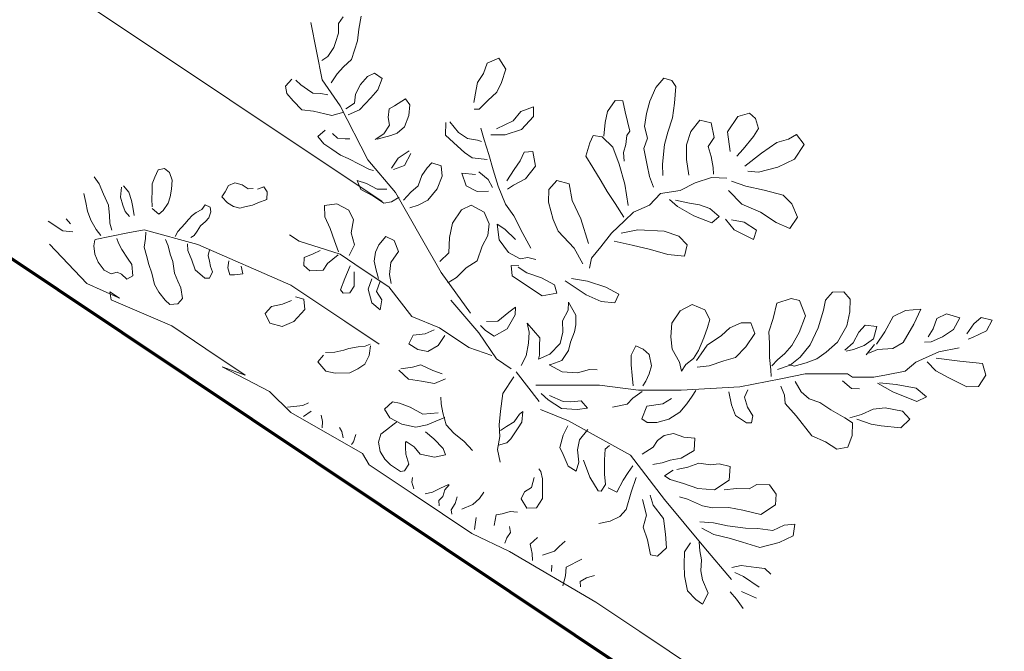
# Model space of a CAD drawing. Units: inches. Extents: x 32 to 368, y -821 to -89.
# Drawn here: x 298 to 298, y -127 to -127 of the extents above; entities that cross this region are included whole.
import ezdxf

# ---------------------------------------------------------------- set-up
doc = ezdxf.new("R2010")
doc.units = ezdxf.units.IN
doc.header["$MEASUREMENT"] = 0
for name, color, linetype, lineweight in [('2', 2, 'Continuous', 15), ('8', 5, 'Continuous', 53), ('MOBILIARIOS FREDY', 251, 'Continuous', 0), ('muro alto', 5, 'Continuous', 70)]:
    doc.layers.add(name, color=color, linetype=linetype, lineweight=lineweight)

# ---------------------------------------------------------------- blocks, each defined once
blk = doc.blocks.new('GHGHFGH')
at = {"layer": '2'}
blk.add_line((-0.1, 0.15), (-0.1, -1.35), dxfattribs=at)

msp = doc.modelspace()

# ---------------------------------------------------------------- linework, layer by layer
at = {"layer": 'MOBILIARIOS FREDY'}
for p, q in [((297.9546, -126.89707), (297.96161, -126.93235)), ((297.97167, -126.90358), (297.97168, -126.89763)), ((297.97168, -126.89763), (297.97443, -126.89352)), ((297.98564, -126.89307), (297.98426, -126.90107)), ((297.96983, -126.9093), (297.97167, -126.90358)), ((297.98426, -126.90107), (297.98333, -126.9084)), ((297.96869, -126.9125), (297.96983, -126.9093)), ((297.98333, -126.9084), (297.98149, -126.91411)), ((297.96502, -126.91799), (297.96869, -126.9125)), ((297.98149, -126.91411), (297.97966, -126.91983)), ((297.96135, -126.92051), (297.96502, -126.91799)), ((297.97966, -126.91983), (297.97462, -126.92441)), ((298.06338, -126.92219), (298.07047, -126.91899)), ((298.07047, -126.91899), (298.07481, -126.92586)), ((297.97462, -126.92441), (297.97072, -126.92875)), ((298.06108, -126.92859), (298.06338, -126.92219)), ((298.07481, -126.92586), (298.07228, -126.93409)), ((297.94281, -126.93193), (297.93891, -126.93627)), ((297.94532, -126.93262), (297.94829, -126.9356)), ((297.96161, -126.93235), (297.97266, -126.94848)), ((297.97072, -126.92875), (297.96705, -126.93424)), ((297.98512, -126.9354), (297.98948, -126.93037)), ((297.98948, -126.93037), (297.99383, -126.92831)), ((297.99383, -126.92831), (297.99863, -126.93152)), ((297.99863, -126.93152), (297.99587, -126.93861)), ((298.05649, -126.93843), (298.05741, -126.93408)), ((298.05741, -126.93408), (298.06108, -126.92859)), ((298.07228, -126.93409), (298.0693, -126.94004)), ((298.17225, -126.93143), (298.16744, -126.93714)), ((298.17728, -126.9328), (298.17225, -126.93143)), ((298.17979, -126.93647), (298.17728, -126.9328)), ((297.93891, -126.93627), (297.93982, -126.94085)), ((297.94829, -126.9356), (297.95241, -126.93834)), ((297.95241, -126.93834), (297.95584, -126.94064)), ((297.98214, -126.94134), (297.98512, -126.9354)), ((297.99587, -126.93861), (297.99152, -126.94364)), ((298.05511, -126.94644), (298.05649, -126.93843)), ((298.0693, -126.94004), (298.0638, -126.9453)), ((298.16744, -126.93714), (298.16376, -126.94561)), ((298.17886, -126.94676), (298.17979, -126.93647)), ((297.93982, -126.94085), (297.94371, -126.94543)), ((297.94371, -126.94543), (297.94896, -126.95093)), ((297.95584, -126.94064), (297.96064, -126.94087)), ((297.96064, -126.94087), (297.96498, -126.94179)), ((297.98145, -126.94683), (297.98214, -126.94134)), ((297.99152, -126.94364), (297.98464, -126.95096)), ((298.00615, -126.94846), (298.01302, -126.94411)), ((298.01302, -126.94411), (298.01553, -126.94778)), ((298.0638, -126.9453), (298.0583, -126.95056)), ((298.13768, -126.95199), (298.14226, -126.94513)), ((298.14226, -126.94513), (298.14707, -126.94536)), ((298.14707, -126.94536), (298.14843, -126.95223)), ((298.16376, -126.94561), (298.1617, -126.95316)), ((297.94896, -126.95093), (297.95628, -126.95185)), ((297.95628, -126.95185), (297.96314, -126.95345)), ((297.96748, -126.95437), (297.97481, -126.95232)), ((297.97266, -126.94848), (297.98974, -126.98175)), ((297.97618, -126.95026), (297.98145, -126.94683)), ((297.98464, -126.95096), (297.97755, -126.95415)), ((298.00225, -126.95577), (298.00295, -126.95028)), ((298.00295, -126.95028), (298.00615, -126.94846)), ((298.01553, -126.94778), (298.01506, -126.95441)), ((298.0583, -126.95056), (298.05533, -126.95055)), ((298.07934, -126.95767), (298.08415, -126.95195)), ((298.08415, -126.95195), (298.09193, -126.94921)), ((298.09193, -126.94921), (298.09192, -126.95516)), ((298.13607, -126.95886), (298.13768, -126.95199)), ((298.14843, -126.95223), (298.15139, -126.96413)), ((298.1777, -126.95591), (298.17886, -126.94676)), ((297.96314, -126.95345), (297.96748, -126.95437)), ((298.00316, -126.96035), (298.00225, -126.95577)), ((298.01506, -126.95441), (298.01231, -126.9615)), ((298.04022, -126.95832), (298.0457, -126.96496)), ((298.06904, -126.96269), (298.07934, -126.95767)), ((298.09192, -126.95516), (298.08459, -126.96316)), ((298.1617, -126.95316), (298.16031, -126.96116)), ((298.17472, -126.96484), (298.1777, -126.95591)), ((298.1889, -126.96439), (298.19463, -126.9573)), ((298.19463, -126.9573), (298.20149, -126.95891)), ((298.21155, -126.96464), (298.21797, -126.95503)), ((298.21797, -126.95503), (298.22529, -126.95298)), ((298.22529, -126.95298), (298.22894, -126.95641)), ((298.22894, -126.95641), (298.23077, -126.96259)), ((297.96335, -126.96352), (297.95877, -126.96741)), ((297.99949, -126.96584), (298.00316, -126.96035)), ((298.01231, -126.9615), (298.00773, -126.96539)), ((298.03793, -126.95878), (298.03769, -126.96656)), ((298.05943, -126.96223), (298.06148, -126.96955)), ((298.08459, -126.96316), (298.07452, -126.96636)), ((298.13537, -126.96732), (298.13607, -126.95886)), ((298.15139, -126.96413), (298.14955, -126.96687)), ((298.16031, -126.96116), (298.16236, -126.96849)), ((298.18637, -126.97262), (298.1889, -126.96439)), ((298.20149, -126.95891), (298.20331, -126.96806)), ((298.21336, -126.97676), (298.21155, -126.96464)), ((298.23077, -126.96259), (298.22756, -126.96739)), ((297.95877, -126.96741), (297.96266, -126.97199)), ((297.96793, -126.96559), (297.9709, -126.96856)), ((297.9709, -126.96856), (297.9757, -126.9688)), ((297.9757, -126.9688), (297.97867, -126.9688)), ((297.99423, -126.96927), (297.99949, -126.96584)), ((298.00384, -126.96676), (297.99537, -126.96904)), ((298.00773, -126.96539), (298.00384, -126.96676)), ((298.03769, -126.96656), (298.045, -126.97343)), ((298.0457, -126.96496), (298.05119, -126.96863)), ((298.05119, -126.96863), (298.05736, -126.96978)), ((298.05736, -126.96978), (298.05988, -126.97046)), ((298.06148, -126.96955), (298.06444, -126.97848)), ((298.07452, -126.96636), (298.0656, -126.96635)), ((298.12874, -126.96686), (298.12667, -126.97143)), ((298.13423, -126.96755), (298.12874, -126.96686)), ((298.14085, -126.97396), (298.13423, -126.96755)), ((298.14955, -126.96687), (298.14886, -126.97237)), ((298.16236, -126.96849), (298.16006, -126.97489)), ((298.17265, -126.97238), (298.17472, -126.96484)), ((298.20331, -126.96806), (298.19964, -126.97355)), ((298.22756, -126.96739), (298.22137, -126.97517)), ((298.24196, -126.97107), (298.24929, -126.96901)), ((298.24929, -126.96901), (298.25409, -126.96627)), ((298.25409, -126.96627), (298.25889, -126.97245)), ((297.96266, -126.97199), (297.96745, -126.9752)), ((297.96745, -126.9752), (297.97294, -126.97886)), ((298.01526, -126.97638), (298.00839, -126.98072)), ((298.045, -126.97343), (298.04934, -126.97732)), ((298.08617, -126.97712), (298.09144, -126.97667)), ((298.09144, -126.97667), (298.09325, -126.98582)), ((298.12667, -126.97143), (298.12414, -126.97967)), ((298.14472, -126.98449), (298.14085, -126.97396)), ((298.14886, -126.97237), (298.14748, -126.9774)), ((298.16006, -126.97489), (298.16211, -126.98519)), ((298.17149, -126.98451), (298.17265, -126.97238)), ((298.18636, -126.98155), (298.18637, -126.97262)), ((298.19964, -126.97355), (298.20146, -126.97973)), ((298.22137, -126.97517), (298.21747, -126.97951)), ((298.23257, -126.97769), (298.24196, -126.97107)), ((298.25889, -126.97245), (298.25293, -126.98137)), ((297.97294, -126.97886), (297.97751, -126.98092)), ((297.97751, -126.98092), (297.98483, -126.98482)), ((297.98974, -126.98175), (298.00684, -127.00192)), ((298.00839, -126.98072), (298.00427, -126.98689)), ((298.01617, -126.97798), (298.01228, -126.9853)), ((298.04934, -126.97732), (298.05414, -126.98053)), ((298.05414, -126.98053), (298.06329, -126.98168)), ((298.06444, -126.97848), (298.06694, -126.98809)), ((298.07998, -126.98787), (298.08365, -126.98238)), ((298.08365, -126.98238), (298.08617, -126.97712)), ((298.12414, -126.97967), (298.12848, -126.98654)), ((298.14748, -126.9774), (298.14793, -126.98266)), ((298.18772, -126.99139), (298.18636, -126.98155)), ((298.20146, -126.97973), (298.20282, -126.98659)), ((298.22227, -126.98569), (298.23257, -126.97769)), ((298.25293, -126.98137), (298.24263, -126.9864)), ((297.85838, -126.99255), (297.86028, -126.98794)), ((297.86028, -126.98794), (297.86435, -126.98712)), ((297.86435, -126.98712), (297.86733, -126.9897)), ((297.98483, -126.98482), (297.99077, -126.9878)), ((297.99077, -126.9878), (297.99328, -126.98849)), ((298.01228, -126.9853), (298.00564, -126.98781)), ((298.02302, -126.99148), (298.02623, -126.98668)), ((298.02623, -126.98668), (298.02921, -126.98371)), ((298.02921, -126.98371), (298.03492, -126.98555)), ((298.03492, -126.98555), (298.0356, -126.99195)), ((298.06694, -126.98809), (298.07013, -126.99816)), ((298.0754, -126.99473), (298.07998, -126.98787)), ((298.09325, -126.98582), (298.08707, -126.9936)), ((298.12848, -126.98654), (298.13373, -126.99501)), ((298.14837, -126.99685), (298.14472, -126.98449)), ((298.16211, -126.98519), (298.16347, -126.99205)), ((298.17171, -126.9916), (298.17149, -126.98451)), ((298.20282, -126.98659), (298.20305, -126.99071)), ((298.23073, -126.98936), (298.2241, -126.9889)), ((298.24263, -126.9864), (298.23073, -126.98936)), ((297.82095, -126.99225), (297.82392, -126.99659)), ((297.85674, -126.99675), (297.85838, -126.99255)), ((297.86733, -126.9897), (297.86895, -126.99432)), ((297.86895, -126.99432), (297.86868, -127.00002)), ((297.98321, -126.99466), (297.98549, -127.00015)), ((297.98893, -126.99649), (297.98321, -126.99466)), ((298.02072, -126.99789), (298.02302, -126.99148)), ((298.0356, -126.99195), (298.03239, -126.99973)), ((298.04773, -126.99013), (298.05046, -126.99791)), ((298.05619, -126.99082), (298.04773, -126.99013)), ((298.05825, -126.98922), (298.06396, -126.99403)), ((298.06396, -126.99403), (298.0667, -126.99884)), ((298.08707, -126.9936), (298.07951, -126.99748)), ((298.10628, -126.99453), (298.10147, -127.00024)), ((298.11383, -126.99659), (298.10628, -126.99453)), ((298.13373, -126.99501), (298.13738, -127.00141)), ((298.16347, -126.99205), (298.16598, -126.99869)), ((298.1916, -126.99597), (298.20167, -126.99277)), ((298.20167, -126.99277), (298.21128, -126.99324)), ((297.82392, -126.99659), (297.82663, -127.0031)), ((297.83775, -126.99877), (297.8372, -127.00488)), ((297.83898, -126.99782), (297.84223, -127.00176)), ((297.8566, -127.00136), (297.85674, -126.99675)), ((297.86868, -127.00002), (297.86785, -127.00476)), ((297.90381, -126.9976), (297.90177, -127.00153)), ((297.90774, -126.99611), (297.90381, -126.9976)), ((297.91221, -126.99733), (297.90774, -126.99611)), ((297.91587, -126.99978), (297.91221, -126.99733)), ((297.91899, -126.99951), (297.91587, -126.99978)), ((297.9255, -126.99857), (297.92157, -127.00005)), ((297.92753, -127.00169), (297.9255, -126.99857)), ((297.98549, -127.00015), (297.99281, -127.00405)), ((297.99556, -126.99993), (297.98893, -126.99649)), ((298.0015, -126.99993), (297.99556, -126.99993)), ((298.01614, -127.00178), (298.02072, -126.99789)), ((298.03239, -126.99973), (298.02666, -127.00682)), ((298.05046, -126.99791), (298.05709, -127.00135)), ((298.05709, -127.00135), (298.06418, -127.00113)), ((298.07013, -126.99816), (298.07469, -127.00914)), ((298.07951, -126.99748), (298.07585, -126.99999)), ((298.10147, -127.00024), (298.10123, -127.00802)), ((298.11587, -127.00689), (298.11383, -126.99659)), ((298.15041, -127.01012), (298.14837, -126.99685)), ((298.17032, -127.00259), (298.18245, -127.00076)), ((298.18245, -127.00076), (298.1916, -126.99597)), ((298.22041, -127.00926), (298.21218, -127.00079)), ((298.21402, -126.99507), (298.22294, -126.99805)), ((298.22294, -126.99805), (298.23414, -127.00058)), ((298.23414, -127.00058), (298.24603, -127.00356)), ((297.81456, -127.00269), (297.81563, -127.00812)), ((297.82663, -127.0031), (297.82974, -127.00989)), ((297.8372, -127.00488), (297.83855, -127.0099)), ((297.84223, -127.00176), (297.84398, -127.00705)), ((297.84398, -127.00705), (297.84479, -127.01112)), ((297.85646, -127.00598), (297.8566, -127.00136)), ((297.85672, -127.01086), (297.85646, -127.00598)), ((297.86785, -127.00476), (297.86649, -127.00856)), ((297.90177, -127.00153), (297.89959, -127.00479)), ((297.89959, -127.00479), (297.90311, -127.00832)), ((297.92183, -127.00847), (297.92739, -127.0063)), ((297.92739, -127.0063), (297.92753, -127.00169)), ((297.99281, -127.00405), (297.99966, -127.00863)), ((298.00424, -127.00772), (298.00905, -127.00497)), ((298.00684, -127.00192), (298.02292, -127.03015)), ((298.01179, -127.00681), (298.01614, -127.00178)), ((298.02666, -127.00682), (298.02071, -127.00979)), ((298.12112, -127.01833), (298.11587, -127.00689)), ((298.13738, -127.00141), (298.1424, -127.00874)), ((298.16345, -127.0099), (298.17032, -127.00259)), ((298.18083, -127.0106), (298.1758, -127.00625)), ((298.17946, -127.00671), (298.18815, -127.00855)), ((298.24603, -127.00356), (298.25129, -127.00906)), ((297.81563, -127.00812), (297.81671, -127.01354)), ((297.82974, -127.00989), (297.83027, -127.01613)), ((297.83855, -127.0099), (297.84004, -127.01383)), ((297.84479, -127.01112), (297.84546, -127.01628)), ((297.86079, -127.01534), (297.85659, -127.01195)), ((297.8635, -127.01304), (297.86079, -127.01534)), ((297.86649, -127.00856), (297.8635, -127.01304)), ((297.88384, -127.01427), (297.88737, -127.01251)), ((297.88737, -127.01251), (297.88928, -127.00966)), ((297.88928, -127.00966), (297.89239, -127.01116)), ((297.89239, -127.01116), (297.89293, -127.01387)), ((297.90311, -127.00832), (297.90677, -127.01076)), ((297.90677, -127.01076), (297.91084, -127.01171)), ((297.91084, -127.01171), (297.91382, -127.01077)), ((297.91382, -127.01077), (297.91857, -127.00982)), ((297.91857, -127.00982), (297.92183, -127.00847)), ((297.96306, -127.00997), (297.97061, -127.00906)), ((297.96328, -127.01706), (297.96306, -127.00997)), ((297.97061, -127.00906), (297.97792, -127.01296)), ((297.97792, -127.01296), (297.98089, -127.01891)), ((297.99966, -127.00863), (298.00424, -127.00772)), ((298.02071, -127.00979), (298.01567, -127.01139)), ((298.04196, -127.02102), (298.04747, -127.01278)), ((298.04747, -127.01278), (298.05342, -127.00981)), ((298.05342, -127.00981), (298.06142, -127.01417)), ((298.07469, -127.00914), (298.07971, -127.01647)), ((298.10123, -127.00802), (298.10396, -127.01878)), ((298.1424, -127.00874), (298.14765, -127.01721)), ((298.1536, -127.01424), (298.16345, -127.0099)), ((298.19089, -127.01633), (298.18083, -127.0106)), ((298.18815, -127.00855), (298.19433, -127.0097)), ((298.19433, -127.0097), (298.20073, -127.01199)), ((298.20073, -127.01199), (298.20644, -127.0168)), ((298.23207, -127.01408), (298.22041, -127.00926)), ((298.25129, -127.00906), (298.25471, -127.0173)), ((297.80355, -127.01828), (297.80626, -127.02127)), ((297.81671, -127.01354), (297.81887, -127.01911)), ((297.81887, -127.01911), (297.82212, -127.02481)), ((297.83027, -127.01613), (297.83053, -127.02102)), ((297.84004, -127.01383), (297.84275, -127.01682)), ((297.87678, -127.02132), (297.87909, -127.01875)), ((297.87909, -127.01875), (297.8814, -127.01617)), ((297.8814, -127.01617), (297.88384, -127.01427)), ((297.89157, -127.01767), (297.88953, -127.01984)), ((297.89293, -127.01387), (297.89157, -127.01767)), ((297.96647, -127.02416), (297.96328, -127.01706)), ((297.98089, -127.01891), (297.97951, -127.02692)), ((298.06142, -127.01417), (298.06461, -127.02126)), ((298.07971, -127.01647), (298.08542, -127.02723)), ((298.10396, -127.01878), (298.10715, -127.02587)), ((298.1259, -127.03344), (298.12112, -127.01833)), ((298.14811, -127.0195), (298.1536, -127.01424)), ((298.20186, -127.02069), (298.19089, -127.01633)), ((298.20644, -127.0168), (298.20186, -127.02069)), ((298.21581, -127.02504), (298.21033, -127.01841)), ((298.21399, -127.01887), (298.22199, -127.02024)), ((298.24166, -127.02049), (298.23207, -127.01408)), ((298.25471, -127.0173), (298.25012, -127.02416)), ((297.79256, -127.01977), (297.8015, -127.02574)), ((297.82212, -127.02481), (297.82496, -127.02847)), ((297.83053, -127.02102), (297.83175, -127.02536)), ((297.84158, -127.02698), (297.85166, -127.02497)), ((297.85166, -127.02497), (297.88489, -127.03407)), ((297.87243, -127.02607), (297.87678, -127.02132)), ((297.88654, -127.02255), (297.88437, -127.0258)), ((297.88953, -127.01984), (297.88654, -127.02255)), ((297.96921, -127.03194), (297.96647, -127.02416)), ((298.04012, -127.02971), (298.04196, -127.02102)), ((298.06461, -127.02126), (298.06368, -127.02858)), ((298.06941, -127.0215), (298.07077, -127.03134)), ((298.07421, -127.0247), (298.06941, -127.0215)), ((298.08084, -127.03111), (298.07421, -127.0247)), ((298.14009, -127.02704), (298.14811, -127.0195)), ((298.14604, -127.02705), (298.15633, -127.025)), ((298.15633, -127.025), (298.17257, -127.02593)), ((298.2277, -127.031), (298.21581, -127.02504)), ((298.22199, -127.02024), (298.22953, -127.02528)), ((298.22953, -127.02528), (298.2277, -127.031)), ((298.25012, -127.02416), (298.24166, -127.02049)), ((297.8015, -127.02574), (297.80761, -127.02629)), ((297.8213, -127.03132), (297.82061, -127.03498)), ((297.82143, -127.031), (297.84158, -127.02698)), ((297.83581, -127.03336), (297.83486, -127.03038)), ((297.85249, -127.03039), (297.85181, -127.03582)), ((297.85277, -127.02646), (297.85249, -127.03039)), ((297.86645, -127.03502), (297.86497, -127.03108)), ((297.87094, -127.02919), (297.87243, -127.02607)), ((297.88247, -127.02865), (297.88057, -127.02974)), ((297.88437, -127.0258), (297.88247, -127.02865)), ((297.94132, -127.02807), (297.94736, -127.0321)), ((297.97951, -127.02692), (297.98155, -127.03424)), ((297.99642, -127.03425), (298.00078, -127.02922)), ((298.00078, -127.02922), (298.00603, -127.03174)), ((298.02292, -127.03015), (298.03498, -127.05132)), ((298.03965, -127.03932), (298.04012, -127.02971)), ((298.06368, -127.02858), (298.06024, -127.03522)), ((298.07077, -127.03134), (298.07648, -127.03912)), ((298.08542, -127.02723), (298.09021, -127.03639)), ((298.10715, -127.02587), (298.11697, -127.03641)), ((298.13344, -127.0355), (298.14009, -127.02704)), ((298.17257, -127.02593), (298.18149, -127.02891)), ((298.18149, -127.02891), (298.18675, -127.0344)), ((297.79322, -127.034), (297.81635, -127.0582)), ((297.82061, -127.03498), (297.82128, -127.04014)), ((297.83797, -127.03717), (297.83581, -127.03336)), ((297.84149, -127.04246), (297.83797, -127.03717)), ((297.85181, -127.03582), (297.85315, -127.04084)), ((297.8678, -127.04004), (297.86645, -127.03502)), ((297.87853, -127.03367), (297.87866, -127.03787)), ((297.88489, -127.03407), (297.94229, -127.05931)), ((297.89127, -127.041), (297.89195, -127.03734)), ((297.94736, -127.0321), (297.97254, -127.04018)), ((297.97171, -127.03858), (297.96921, -127.03194)), ((297.98155, -127.03424), (297.97811, -127.04087)), ((297.99436, -127.03883), (297.99642, -127.03425)), ((298.00603, -127.03174), (298.00854, -127.03838)), ((298.06024, -127.03522), (298.05726, -127.04414)), ((298.11697, -127.03641), (298.12245, -127.04602)), ((298.12772, -127.04259), (298.13344, -127.0355)), ((298.15289, -127.0346), (298.14168, -127.03208)), ((298.16409, -127.03713), (298.15289, -127.0346)), ((298.17484, -127.04034), (298.16409, -127.03713)), ((298.18675, -127.0344), (298.18513, -127.04127)), ((297.82128, -127.04014), (297.82331, -127.04502)), ((297.84406, -127.04653), (297.84149, -127.04246)), ((297.85315, -127.04084), (297.85464, -127.04654)), ((297.86942, -127.04465), (297.8678, -127.04004)), ((297.87866, -127.03787), (297.88122, -127.04371)), ((297.89194, -127.0444), (297.89127, -127.041)), ((297.95043, -127.04222), (297.9502, -127.04703)), ((297.95593, -127.03994), (297.95043, -127.04222)), ((297.96028, -127.03788), (297.95593, -127.03994)), ((297.96484, -127.04589), (297.97148, -127.04041)), ((297.97254, -127.04018), (297.98159, -127.04624)), ((297.99366, -127.04432), (297.99436, -127.03883)), ((298.00854, -127.03838), (298.00396, -127.04524)), ((298.03415, -127.04458), (298.03965, -127.03932)), ((298.07648, -127.03912), (298.08379, -127.04302)), ((298.08379, -127.04302), (298.08837, -127.0421)), ((298.08837, -127.0421), (298.0934, -127.04348)), ((298.12656, -127.04877), (298.12772, -127.04259)), ((298.18513, -127.04127), (298.17484, -127.04034)), ((297.82331, -127.04502), (297.8271, -127.04991)), ((297.84473, -127.05345), (297.84406, -127.04653)), ((297.85464, -127.04654), (297.85639, -127.05183)), ((297.8705, -127.05184), (297.86942, -127.04465)), ((297.88122, -127.04371), (297.88311, -127.04968)), ((297.88311, -127.04968), (297.88907, -127.05484)), ((297.89261, -127.04779), (297.89194, -127.0444)), ((297.89396, -127.05104), (297.89261, -127.04779)), ((297.90387, -127.04413), (297.90332, -127.04847)), ((297.90332, -127.04847), (297.90454, -127.05282)), ((297.91254, -127.05228), (297.9116, -127.04753)), ((297.9502, -127.04703), (297.95385, -127.05046)), ((297.96209, -127.05001), (297.96484, -127.04589)), ((297.97879, -127.04728), (297.97558, -127.05506)), ((297.98159, -127.04624), (297.99971, -127.05834)), ((297.9948, -127.05004), (297.99366, -127.04432)), ((298.00396, -127.04524), (298.00303, -127.05256)), ((298.05039, -127.04848), (298.04443, -127.05442)), ((298.05726, -127.04414), (298.05039, -127.04848)), ((298.07807, -127.04713), (298.08287, -127.04736)), ((298.07875, -127.05354), (298.07807, -127.04713)), ((298.08242, -127.04805), (298.0879, -127.05171)), ((297.8271, -127.04991), (297.83144, -127.05222)), ((297.83144, -127.05222), (297.8351, -127.05114)), ((297.8351, -127.05114), (297.83781, -127.05236)), ((297.83781, -127.05236), (297.84093, -127.05562)), ((297.84093, -127.05562), (297.84473, -127.05345)), ((297.85639, -127.05183), (297.85815, -127.05889)), ((297.87253, -127.05673), (297.8705, -127.05184)), ((297.88907, -127.05484), (297.89192, -127.05498)), ((297.89192, -127.05498), (297.89396, -127.05104)), ((297.90454, -127.05282), (297.90739, -127.05295)), ((297.90739, -127.05295), (297.91254, -127.05228)), ((297.95385, -127.05046), (297.96209, -127.05001)), ((297.97558, -127.05506), (297.97282, -127.06215)), ((297.98129, -127.05987), (297.9813, -127.05094)), ((297.99228, -127.0553), (297.98998, -127.0617)), ((297.99639, -127.05507), (297.9948, -127.05004)), ((298.00303, -127.05256), (298.00417, -127.05828)), ((298.03498, -127.05132), (298.05308, -127.07653)), ((298.04443, -127.05442), (298.03917, -127.05785)), ((298.08766, -127.05949), (298.07875, -127.05354)), ((298.0879, -127.05171), (298.09682, -127.05469)), ((298.09682, -127.05469), (298.10482, -127.05905)), ((298.11535, -127.05517), (298.12518, -127.05678)), ((297.81635, -127.0582), (297.83649, -127.06729)), ((297.85815, -127.05889), (297.86085, -127.06364)), ((297.87442, -127.06093), (297.87253, -127.05673)), ((297.87536, -127.06745), (297.87442, -127.06093)), ((297.94229, -127.05931), (297.9755, -127.0815)), ((297.97854, -127.06398), (297.98129, -127.05987)), ((297.98998, -127.0617), (297.99226, -127.07017)), ((297.99501, -127.06308), (297.99731, -127.05667)), ((297.99971, -127.05834), (298.00273, -127.06036)), ((298.00273, -127.06036), (298.01681, -127.07851)), ((298.09726, -127.06591), (298.08766, -127.05949)), ((298.10482, -127.05905), (298.10641, -127.06408)), ((298.11763, -127.06066), (298.11145, -127.05654)), ((298.12448, -127.06524), (298.11763, -127.06066)), ((298.12518, -127.05678), (298.13661, -127.06045)), ((298.13661, -127.06045), (298.14461, -127.0648)), ((297.83045, -127.06325), (297.83145, -127.06829)), ((297.83649, -127.06729), (297.83045, -127.06325)), ((297.86085, -127.06364), (297.86464, -127.06852)), ((297.87251, -127.07084), (297.87536, -127.06745)), ((297.95017, -127.06785), (297.94514, -127.06647)), ((297.95085, -127.07426), (297.95017, -127.06785)), ((297.97282, -127.06215), (297.97442, -127.06421)), ((297.97442, -127.06421), (297.97854, -127.06398)), ((297.99843, -127.06834), (297.99501, -127.06308)), ((298.10641, -127.06408), (298.09726, -127.06591)), ((298.13363, -127.06937), (298.12448, -127.06524)), ((298.14461, -127.0648), (298.14209, -127.07006)), ((298.24205, -127.07037), (298.25098, -127.0674)), ((298.25098, -127.0674), (298.25601, -127.06878)), ((298.27202, -127.06856), (298.27638, -127.06353)), ((298.27638, -127.06353), (298.28347, -127.06331)), ((298.28347, -127.06331), (298.28735, -127.06789)), ((298.28735, -127.06789), (298.28711, -127.07567)), ((297.83145, -127.06829), (297.8687, -127.08444)), ((297.86464, -127.06852), (297.86762, -127.0711)), ((297.86762, -127.0711), (297.87251, -127.07084)), ((297.93026, -127.07241), (297.92637, -127.07675)), ((297.93713, -127.07104), (297.93026, -127.07241)), ((297.94262, -127.06876), (297.93713, -127.07104)), ((297.99226, -127.07017), (297.99728, -127.07452)), ((297.99728, -127.07452), (297.99843, -127.06834)), ((298.041, -127.06845), (298.0581, -127.08862)), ((298.07666, -127.07596), (298.08078, -127.07276)), ((298.08078, -127.07276), (298.08054, -127.07756)), ((298.11326, -127.07461), (298.1135, -127.06981)), ((298.1135, -127.06981), (298.11806, -127.07782)), ((298.14209, -127.07006), (298.13363, -127.06937)), ((298.18234, -127.07513), (298.1899, -127.07124)), ((298.1899, -127.07124), (298.19767, -127.07445)), ((298.23975, -127.07975), (298.24205, -127.07037)), ((298.25601, -127.06878), (298.25966, -127.07816)), ((298.27087, -127.07474), (298.27202, -127.06856)), ((297.92637, -127.07675), (297.92933, -127.0827)), ((297.94397, -127.08157), (297.95085, -127.07426)), ((298.01681, -127.07851), (298.03393, -127.08558)), ((298.07002, -127.08144), (298.07666, -127.07596)), ((298.08054, -127.07756), (298.07573, -127.08625)), ((298.10982, -127.08125), (298.11326, -127.07461)), ((298.11806, -127.07782), (298.11805, -127.08377)), ((298.1773, -127.08267), (298.18234, -127.07513)), ((298.19767, -127.07445), (298.20063, -127.0804)), ((298.23722, -127.08798), (298.23975, -127.07975)), ((298.25966, -127.07816), (298.25575, -127.08846)), ((298.26765, -127.08549), (298.27087, -127.07474)), ((298.28711, -127.07567), (298.28527, -127.08436)), ((298.3086, -127.08804), (298.31387, -127.07866)), ((298.31387, -127.07866), (298.32142, -127.07478)), ((298.32142, -127.07478), (298.3308, -127.0741)), ((298.3308, -127.0741), (298.32667, -127.08325)), ((298.33856, -127.08623), (298.34086, -127.07983)), ((298.34086, -127.07983), (298.34681, -127.07686)), ((298.34681, -127.07686), (298.35504, -127.07938)), ((298.35504, -127.07938), (298.35114, -127.0867)), ((298.3635, -127.08305), (298.36808, -127.07917)), ((298.36808, -127.07917), (298.37494, -127.08077)), ((297.8687, -127.08444), (297.88984, -127.09857)), ((297.92933, -127.0827), (297.93688, -127.08477)), ((297.93688, -127.08477), (297.94397, -127.08157)), ((297.9755, -127.0815), (297.99664, -127.09563)), ((298.03393, -127.08558), (298.05205, -127.09769)), ((298.06223, -127.08716), (298.05926, -127.08418)), ((298.06292, -127.08167), (298.07002, -127.08144)), ((298.08809, -127.0826), (298.09585, -127.09176)), ((298.08922, -127.08832), (298.08809, -127.0826)), ((298.11004, -127.08834), (298.10982, -127.08125)), ((298.11805, -127.08377), (298.11713, -127.08812)), ((298.1766, -127.09114), (298.1773, -127.08267)), ((298.19926, -127.08544), (298.19696, -127.09184)), ((298.20063, -127.0804), (298.19926, -127.08544)), ((298.20794, -127.09025), (298.21298, -127.08568)), ((298.21298, -127.08568), (298.22008, -127.08248)), ((298.22008, -127.08248), (298.22602, -127.08248)), ((298.22602, -127.08248), (298.22853, -127.08912)), ((298.2626, -127.09601), (298.26765, -127.08549)), ((298.28527, -127.08436), (298.27953, -127.09442)), ((298.29258, -127.08826), (298.29648, -127.08391)), ((298.29648, -127.08391), (298.3038, -127.08483)), ((298.3038, -127.08483), (298.30173, -127.09238)), ((298.32667, -127.08325), (298.32002, -127.09469)), ((298.35938, -127.08923), (298.3635, -127.08305)), ((298.37494, -127.08077), (298.3715, -127.08741)), ((298.01762, -127.0901), (298.0151, -127.09536)), ((298.02517, -127.08919), (298.01762, -127.0901)), ((298.03066, -127.0869), (298.02517, -127.08919)), ((298.03317, -127.09652), (298.03729, -127.09034)), ((298.0581, -127.08862), (298.06916, -127.10476)), ((298.06772, -127.09082), (298.06223, -127.08716)), ((298.07573, -127.08625), (298.06772, -127.09082)), ((298.08875, -127.09496), (298.08922, -127.08832)), ((298.09585, -127.09176), (298.09562, -127.09657)), ((298.10843, -127.0952), (298.11004, -127.08834)), ((298.11713, -127.08812), (298.11483, -127.09452)), ((298.17751, -127.09869), (298.1766, -127.09114)), ((298.19696, -127.09184), (298.19535, -127.09573)), ((298.19901, -127.09619), (298.20794, -127.09025)), ((298.22853, -127.08912), (298.22303, -127.09735)), ((298.23744, -127.09508), (298.23722, -127.08798)), ((298.25575, -127.08846), (298.2514, -127.09646)), ((298.28914, -127.09489), (298.29258, -127.08826)), ((298.30355, -127.09559), (298.3086, -127.08804)), ((298.33535, -127.09104), (298.33856, -127.08623)), ((298.34428, -127.09104), (298.33718, -127.09424)), ((298.35114, -127.0867), (298.34428, -127.09104)), ((298.3628, -127.09152), (298.36006, -127.09266)), ((298.3715, -127.08741), (298.3628, -127.09152)), ((297.97807, -127.09834), (297.98367, -127.09722)), ((297.98367, -127.09722), (297.98797, -127.09685)), ((297.98797, -127.09685), (297.99114, -127.09573)), ((297.99076, -127.10115), (297.99133, -127.09667)), ((298.0151, -127.09536), (298.02058, -127.09902)), ((298.02676, -127.10017), (298.03317, -127.09652)), ((298.05205, -127.09769), (298.06614, -127.10274)), ((298.08737, -127.10297), (298.08875, -127.09496)), ((298.09562, -127.09657), (298.09561, -127.10251)), ((298.10201, -127.10183), (298.10843, -127.0952)), ((298.11483, -127.09452), (298.11345, -127.09955)), ((298.15211, -127.10256), (298.15509, -127.09661)), ((298.15509, -127.09661), (298.15966, -127.09868)), ((298.19535, -127.09573), (298.19375, -127.09962)), ((298.19534, -127.10168), (298.19901, -127.09619)), ((298.22303, -127.09735), (298.21661, -127.10398)), ((298.23743, -127.104), (298.23744, -127.09508)), ((298.2514, -127.09646), (298.24704, -127.10149)), ((298.25642, -127.10379), (298.2626, -127.09601)), ((298.27953, -127.09442), (298.27243, -127.1006)), ((298.2841, -127.09946), (298.28914, -127.09489)), ((298.296, -127.0965), (298.28936, -127.09901)), ((298.30173, -127.09238), (298.296, -127.0965)), ((298.30241, -127.09582), (298.29714, -127.10222)), ((298.32002, -127.09469), (298.31361, -127.09834)), ((298.33718, -127.09424), (298.33306, -127.09447)), ((298.34198, -127.10042), (298.35456, -127.09792)), ((297.88984, -127.09857), (297.914, -127.11471)), ((297.96238, -127.10243), (297.95883, -127.10654)), ((297.96351, -127.10075), (297.96929, -127.10057)), ((297.96929, -127.10057), (297.9749, -127.09946)), ((297.9749, -127.09946), (297.97807, -127.09834)), ((297.98777, -127.10806), (297.99057, -127.10264)), ((297.99057, -127.10264), (297.99076, -127.10115)), ((298.02058, -127.09902), (298.02676, -127.10017)), ((298.08439, -127.10891), (298.08737, -127.10297)), ((298.09492, -127.10503), (298.10201, -127.10183)), ((298.09561, -127.10251), (298.09492, -127.10503)), ((298.11345, -127.09955), (298.10933, -127.10573)), ((298.1521, -127.10851), (298.15211, -127.10256)), ((298.15966, -127.09868), (298.16332, -127.10211)), ((298.16332, -127.10211), (298.16468, -127.10898)), ((298.18207, -127.1067), (298.17751, -127.09869)), ((298.19375, -127.09962), (298.19054, -127.10442)), ((298.19259, -127.1058), (298.19534, -127.10168)), ((298.21661, -127.10398), (298.20929, -127.10604)), ((298.23834, -127.11155), (298.23743, -127.104)), ((298.24704, -127.10149), (298.24246, -127.10538)), ((298.25023, -127.10859), (298.25642, -127.10379)), ((298.27243, -127.1006), (298.26671, -127.10471)), ((298.28936, -127.09901), (298.28479, -127.09992)), ((298.30423, -127.09902), (298.29874, -127.1013)), ((298.31361, -127.09834), (298.30423, -127.09902)), ((298.32778, -127.10682), (298.34198, -127.10042)), ((298.34037, -127.10431), (298.35501, -127.10615)), ((297.8999, -127.10966), (297.9291, -127.1248)), ((297.914, -127.11471), (297.8999, -127.10966)), ((297.95883, -127.10654), (297.96386, -127.11233)), ((297.98347, -127.11085), (297.98777, -127.10806)), ((298.01017, -127.11088), (298.01726, -127.10995)), ((298.01726, -127.10995), (298.02231, -127.10846)), ((298.02231, -127.10846), (298.02977, -127.11183)), ((298.06916, -127.10476), (298.07822, -127.11081)), ((298.10269, -127.10824), (298.10155, -127.10847)), ((298.10155, -127.10847), (298.10955, -127.11282)), ((298.10933, -127.10573), (298.10269, -127.10824)), ((298.15278, -127.11492), (298.1521, -127.10851)), ((298.16468, -127.10898), (298.1633, -127.11401)), ((298.18321, -127.11242), (298.18207, -127.1067)), ((298.18596, -127.10831), (298.18321, -127.11242)), ((298.19054, -127.10442), (298.18596, -127.10831)), ((298.20037, -127.10901), (298.19282, -127.10991)), ((298.20929, -127.10604), (298.20037, -127.10901)), ((298.24246, -127.10538), (298.23903, -127.10904)), ((298.24245, -127.11133), (298.25023, -127.10859)), ((298.25275, -127.10928), (298.24955, -127.10813)), ((298.26007, -127.10722), (298.25275, -127.10928)), ((298.26671, -127.10471), (298.26007, -127.10722)), ((298.32114, -127.11231), (298.32778, -127.10682)), ((298.34013, -127.11209), (298.33488, -127.1066)), ((298.35501, -127.10615), (298.36896, -127.10754)), ((298.36896, -127.10754), (298.37101, -127.11486)), ((297.96386, -127.11233), (297.96946, -127.11364)), ((297.96946, -127.11364), (297.97861, -127.11328)), ((297.97861, -127.11328), (297.98347, -127.11085)), ((298.00886, -127.11162), (298.01483, -127.11723)), ((298.02977, -127.11183), (298.03555, -127.11407)), ((298.0798, -127.11577), (298.07293, -127.12606)), ((298.08124, -127.11283), (298.09532, -127.13098)), ((298.10955, -127.11282), (298.11915, -127.11329)), ((298.11915, -127.11329), (298.12648, -127.11123)), ((298.12648, -127.11123), (298.13128, -127.11147)), ((298.15345, -127.12132), (298.15278, -127.11492)), ((298.1633, -127.11401), (298.16124, -127.11858)), ((298.23856, -127.11567), (298.23834, -127.11155)), ((298.24444, -127.11699), (298.25956, -127.11397)), ((298.25956, -127.11397), (298.28575, -127.114)), ((298.28575, -127.114), (298.28877, -127.11601)), ((298.28877, -127.11601), (298.30187, -127.11602)), ((298.30187, -127.11602), (298.3097, -127.11458)), ((298.3097, -127.11458), (298.32114, -127.11231)), ((298.34813, -127.11645), (298.34013, -127.11209)), ((298.35933, -127.12195), (298.34813, -127.11645)), ((298.37101, -127.11486), (298.36642, -127.12172)), ((298.01483, -127.11723), (298.02285, -127.11854)), ((298.02285, -127.11854), (298.03088, -127.11986)), ((298.03088, -127.11986), (298.0376, -127.11706)), ((298.09332, -127.1209), (298.13261, -127.12093)), ((298.13261, -127.12093), (298.15678, -127.12397)), ((298.16124, -127.11858), (298.1594, -127.12133)), ((298.20111, -127.123), (298.21925, -127.122)), ((298.21925, -127.122), (298.24444, -127.11699)), ((298.24678, -127.12712), (298.2445, -127.12162)), ((298.25342, -127.11866), (298.25707, -127.12507)), ((298.28248, -127.11822), (298.28819, -127.12303)), ((298.31358, -127.12511), (298.3042, -127.11984)), ((298.30535, -127.11961), (298.31564, -127.12054)), ((298.31564, -127.12054), (298.32799, -127.12284)), ((298.36642, -127.12172), (298.35933, -127.12195)), ((297.9291, -127.1248), (297.94217, -127.13791)), ((298.03472, -127.12832), (298.03495, -127.13244)), ((298.07293, -127.12606), (298.07154, -127.13705)), ((298.10106, -127.12998), (298.09672, -127.12608)), ((298.10175, -127.12746), (298.11021, -127.13113)), ((298.15322, -127.1291), (298.15894, -127.12499)), ((298.15678, -127.12397), (298.18298, -127.12399)), ((298.18298, -127.12399), (298.20111, -127.123)), ((298.18661, -127.13256), (298.18982, -127.12776)), ((298.18982, -127.12776), (298.19211, -127.12433)), ((298.21247, -127.12503), (298.21406, -127.13304)), ((298.22207, -127.12847), (298.22414, -127.1239)), ((298.22389, -127.13465), (298.22207, -127.12847)), ((298.24723, -127.13238), (298.24678, -127.12712)), ((298.25707, -127.12507), (298.2621, -127.12942)), ((298.28819, -127.12303), (298.29299, -127.12327)), ((298.32844, -127.13107), (298.31358, -127.12511)), ((298.32799, -127.12284), (298.33439, -127.1281)), ((298.33439, -127.1281), (298.32844, -127.13107)), ((297.94012, -127.13454), (297.94964, -127.13361)), ((297.94964, -127.13361), (297.95319, -127.13193)), ((298.00498, -127.13127), (297.99994, -127.13584)), ((298.00933, -127.13219), (298.00498, -127.13127)), ((298.01573, -127.13448), (298.00933, -127.13219)), ((298.02373, -127.13884), (298.01573, -127.13448)), ((298.03495, -127.13244), (298.03608, -127.13816)), ((298.10929, -127.13547), (298.10106, -127.12998)), ((298.11021, -127.13113), (298.11501, -127.13136)), ((298.11501, -127.13136), (298.12142, -127.13068)), ((298.12142, -127.13068), (298.1253, -127.13526)), ((298.14063, -127.13458), (298.14978, -127.13276)), ((298.14978, -127.13276), (298.15322, -127.1291)), ((298.1619, -127.13391), (298.15869, -127.14169)), ((298.17174, -127.13255), (298.1619, -127.13391)), ((298.17701, -127.12912), (298.17174, -127.13255)), ((298.18226, -127.13759), (298.18661, -127.13256)), ((298.21406, -127.13304), (298.21656, -127.13968)), ((298.22732, -127.13992), (298.22389, -127.13465)), ((298.25408, -127.13994), (298.24723, -127.13238)), ((298.2621, -127.12942), (298.2685, -127.13171)), ((298.2685, -127.13171), (298.27536, -127.13629)), ((297.94217, -127.13791), (297.98647, -127.16314)), ((297.95468, -127.13698), (297.95001, -127.14033)), ((297.96102, -127.1396), (297.96177, -127.14333)), ((297.99994, -127.13584), (298.00337, -127.14111)), ((298.03311, -127.13816), (298.02373, -127.13884)), ((298.03608, -127.13816), (298.03813, -127.14549)), ((298.07154, -127.13705), (298.07084, -127.14551)), ((298.08183, -127.14094), (298.0832, -127.13889)), ((298.0832, -127.13889), (298.08526, -127.13729)), ((298.08526, -127.13729), (298.0848, -127.14392)), ((298.09632, -127.13602), (298.11344, -127.14308)), ((298.11889, -127.13594), (298.10929, -127.13547)), ((298.1253, -127.13526), (298.11889, -127.13594)), ((298.17539, -127.14193), (298.18226, -127.13759)), ((298.21656, -127.13968), (298.22342, -127.14426)), ((298.22639, -127.14426), (298.22732, -127.13992)), ((298.26367, -127.1523), (298.25408, -127.13994)), ((298.27536, -127.13629), (298.28404, -127.14111)), ((298.28702, -127.14111), (298.29434, -127.13905)), ((298.29434, -127.13905), (298.30144, -127.13586)), ((298.30144, -127.13586), (298.30899, -127.13495)), ((298.30899, -127.13495), (298.31951, -127.13702)), ((298.31951, -127.13702), (298.32408, -127.14205)), ((297.96177, -127.14333), (297.96157, -127.14725)), ((298.0013, -127.14866), (298.00588, -127.14477)), ((298.00337, -127.14111), (298.01068, -127.14501)), ((298.00588, -127.14477), (298.00748, -127.14386)), ((298.01068, -127.14501), (298.01937, -127.14684)), ((298.01937, -127.14684), (298.02624, -127.14548)), ((298.02624, -127.14548), (298.03173, -127.14319)), ((298.03173, -127.14319), (298.03722, -127.14091)), ((298.03813, -127.14549), (298.0427, -127.15052)), ((298.07084, -127.14551), (298.07106, -127.1526)), ((298.07152, -127.14894), (298.07519, -127.14643)), ((298.07519, -127.14643), (298.07999, -127.14369)), ((298.07999, -127.14369), (298.08183, -127.14094)), ((298.0848, -127.14392), (298.08251, -127.14735)), ((298.11316, -127.146), (298.11018, -127.15195)), ((298.11344, -127.14308), (298.15169, -127.16428)), ((298.15869, -127.14169), (298.16212, -127.14398)), ((298.16212, -127.14398), (298.16806, -127.14399)), ((298.16806, -127.14399), (298.17539, -127.14193)), ((298.22342, -127.14426), (298.22639, -127.14426)), ((298.28404, -127.14111), (298.28884, -127.14431)), ((298.28884, -127.14431), (298.2886, -127.15209)), ((298.30028, -127.14501), (298.29136, -127.14203)), ((298.30646, -127.14616), (298.30028, -127.14501)), ((298.31858, -127.14731), (298.30646, -127.14616)), ((298.32408, -127.14205), (298.31858, -127.14731)), ((297.97222, -127.14707), (297.97371, -127.14969)), ((297.97371, -127.14969), (297.97445, -127.15343)), ((297.98229, -127.15138), (297.98079, -127.15604)), ((297.99625, -127.15621), (297.99763, -127.15117)), ((297.99763, -127.15117), (298.0013, -127.14866)), ((298.02531, -127.14982), (298.03034, -127.15417)), ((298.0427, -127.15052), (298.0491, -127.15579)), ((298.07106, -127.1526), (298.06968, -127.16061)), ((298.08251, -127.14735), (298.07792, -127.15421)), ((298.11018, -127.15195), (298.10811, -127.1595)), ((298.12024, -127.1547), (298.12551, -127.1483)), ((298.16851, -127.1552), (298.17263, -127.152)), ((298.17263, -127.152), (298.17835, -127.15086)), ((298.17835, -127.15086), (298.18475, -127.15315)), ((298.27213, -127.15597), (298.26367, -127.1523)), ((298.2886, -127.15209), (298.28585, -127.15918)), ((297.98079, -127.15604), (297.97967, -127.15772)), ((297.99739, -127.16193), (297.99625, -127.15621)), ((298.01341, -127.15576), (298.01295, -127.15645)), ((298.01295, -127.15645), (298.01295, -127.15942)), ((298.01821, -127.15897), (298.01341, -127.15576)), ((298.02209, -127.16355), (298.01821, -127.15897)), ((298.03034, -127.15417), (298.03628, -127.16013)), ((298.0491, -127.15579), (298.05435, -127.16129)), ((298.0754, -127.1565), (298.07037, -127.1581)), ((298.07792, -127.15421), (298.0754, -127.1565)), ((298.11909, -127.16088), (298.12024, -127.1547)), ((298.13624, -127.16044), (298.13876, -127.15815)), ((298.16575, -127.15932), (298.16851, -127.1552)), ((298.18475, -127.15315), (298.19138, -127.15362)), ((298.19138, -127.15362), (298.19114, -127.1614)), ((298.27899, -127.16055), (298.27213, -127.15597)), ((297.98647, -127.16314), (297.99049, -127.1702)), ((298.00013, -127.16673), (297.99739, -127.16193)), ((298.01295, -127.15942), (298.01317, -127.16354)), ((298.01317, -127.16354), (298.01499, -127.16972)), ((298.03078, -127.16539), (298.02209, -127.16355)), ((298.03765, -127.16402), (298.03078, -127.16539)), ((298.03628, -127.16013), (298.03765, -127.16402)), ((298.06968, -127.16061), (298.07127, -127.16862)), ((298.10811, -127.1595), (298.11016, -127.16385)), ((298.11016, -127.16385), (298.11335, -127.17094)), ((298.11999, -127.16843), (298.11909, -127.16088)), ((298.13578, -127.16707), (298.13624, -127.16044)), ((298.15169, -127.16428), (298.17281, -127.1915)), ((298.15889, -127.16366), (298.16575, -127.15932)), ((298.19114, -127.1614), (298.18313, -127.16596)), ((298.28585, -127.15918), (298.27899, -127.16055)), ((297.99049, -127.1702), (298.01766, -127.18836)), ((298.00378, -127.17017), (298.00013, -127.16673)), ((298.00995, -127.17429), (298.00378, -127.17017)), ((298.01499, -127.16972), (298.01224, -127.17384)), ((298.11335, -127.17094), (298.11815, -127.17415)), ((298.11815, -127.17415), (298.11999, -127.16843)), ((298.12274, -127.16729), (298.12661, -127.17782)), ((298.13576, -127.17599), (298.13578, -127.16707)), ((298.15041, -127.17486), (298.15316, -127.17075)), ((298.16665, -127.16984), (298.16551, -127.17007)), ((298.17123, -127.16893), (298.16665, -127.16984)), ((298.17627, -127.16733), (298.17123, -127.16893)), ((298.18313, -127.16596), (298.17627, -127.16733)), ((298.18724, -127.17169), (298.19388, -127.16918)), ((298.19388, -127.16918), (298.2012, -127.1701)), ((298.2012, -127.1701), (298.20646, -127.16964)), ((298.20646, -127.16964), (298.21332, -127.17125)), ((298.01224, -127.17384), (298.00995, -127.17429)), ((298.09652, -127.17425), (298.09521, -127.17257)), ((298.09745, -127.17892), (298.09652, -127.17425)), ((298.13644, -127.1824), (298.13576, -127.17599)), ((298.1472, -127.17966), (298.15041, -127.17486)), ((298.17282, -127.17694), (298.17809, -127.17351)), ((298.17625, -127.17923), (298.17282, -127.17694)), ((298.18038, -127.17306), (298.18724, -127.17169)), ((298.21332, -127.17125), (298.21262, -127.17972)), ((298.01717, -127.17792), (298.01679, -127.18091)), ((298.01679, -127.18091), (298.01809, -127.18502)), ((298.03452, -127.18466), (298.03938, -127.18224)), ((298.03994, -127.18261), (298.03713, -127.1856)), ((298.03938, -127.18224), (298.03994, -127.18261)), ((298.09241, -127.17798), (298.09072, -127.18414)), ((298.09744, -127.18378), (298.09745, -127.17892)), ((298.12661, -127.17782), (298.13186, -127.18629)), ((298.13369, -127.18652), (298.13644, -127.1824)), ((298.1433, -127.18698), (298.1472, -127.17966)), ((298.15521, -127.17807), (298.15222, -127.18699)), ((298.18448, -127.18175), (298.17625, -127.17923)), ((298.1934, -127.18474), (298.18448, -127.18175)), ((298.21262, -127.17972), (298.20369, -127.18566)), ((298.22497, -127.18499), (298.22977, -127.18225)), ((298.22977, -127.18225), (298.23755, -127.18248)), ((298.23755, -127.18248), (298.24166, -127.18821)), ((298.01766, -127.18836), (298.0539, -127.21257)), ((298.02499, -127.18801), (298.02966, -127.18708)), ((298.02966, -127.18708), (298.03452, -127.18466)), ((298.03713, -127.1856), (298.03601, -127.1897)), ((298.0586, -127.19103), (298.06122, -127.18711)), ((298.08642, -127.18694), (298.08436, -127.19124)), ((298.09072, -127.18414), (298.08642, -127.18694)), ((298.09743, -127.19106), (298.09744, -127.18378)), ((298.13186, -127.18629), (298.13369, -127.18652)), ((298.13804, -127.18446), (298.1433, -127.18698)), ((298.15222, -127.18699), (298.149, -127.19774)), ((298.1657, -127.19501), (298.16388, -127.18883)), ((298.20369, -127.18566), (298.1934, -127.18474)), ((298.20964, -127.18566), (298.21719, -127.18475)), ((298.21719, -127.18475), (298.22497, -127.18499)), ((298.24166, -127.18821), (298.24119, -127.19484)), ((298.03601, -127.1897), (298.03358, -127.19213)), ((298.03358, -127.19213), (298.03376, -127.19549)), ((298.04366, -127.194), (298.04104, -127.19792)), ((298.04478, -127.1899), (298.04366, -127.194)), ((298.04776, -127.19756), (298.05448, -127.19476)), ((298.05448, -127.19476), (298.0586, -127.19103)), ((298.08436, -127.19124), (298.0879, -127.19684)), ((298.09369, -127.19666), (298.09743, -127.19106)), ((298.15908, -127.19157), (298.16158, -127.20118)), ((298.1721, -127.20325), (298.1657, -127.19501)), ((298.17281, -127.1915), (298.19695, -127.22074)), ((298.18698, -127.19137), (298.18195, -127.18999)), ((298.19613, -127.19549), (298.18698, -127.19137)), ((298.2023, -127.19664), (298.19613, -127.19549)), ((298.24119, -127.19484), (298.23226, -127.20078)), ((298.04104, -127.19792), (298.04159, -127.20073)), ((298.06772, -127.20766), (298.06885, -127.20112)), ((298.06885, -127.20112), (298.07259, -127.20038)), ((298.07259, -127.20038), (298.07763, -127.19889)), ((298.07763, -127.19889), (298.08211, -127.19945)), ((298.0879, -127.19684), (298.09369, -127.19666)), ((298.149, -127.19774), (298.14511, -127.20209)), ((298.16158, -127.20118), (298.15951, -127.20873)), ((298.21237, -127.19642), (298.2023, -127.19664)), ((298.22106, -127.19826), (298.21237, -127.19642)), ((298.23226, -127.20078), (298.22106, -127.19826)), ((298.05596, -127.20709), (298.05558, -127.21007)), ((298.05653, -127.2026), (298.05596, -127.20709)), ((298.13916, -127.20506), (298.13229, -127.20642)), ((298.14511, -127.20209), (298.13916, -127.20506)), ((298.17346, -127.21309), (298.1721, -127.20325)), ((298.19451, -127.20533), (298.20298, -127.20602)), ((298.20298, -127.20602), (298.21167, -127.20786)), ((298.23957, -127.21063), (298.24667, -127.20743)), ((298.24667, -127.20743), (298.25307, -127.20675)), ((298.25307, -127.20675), (298.25215, -127.21407)), ((298.0539, -127.21257), (298.07705, -127.22367)), ((298.0778, -127.21196), (298.07555, -127.21532)), ((298.07705, -127.20822), (298.0778, -127.21196)), ((298.15951, -127.20873), (298.16224, -127.21651)), ((298.1739, -127.22133), (298.17346, -127.21309)), ((298.20319, -127.21312), (298.19588, -127.20922)), ((298.21257, -127.21541), (298.20319, -127.21312)), ((298.21167, -127.20786), (298.22264, -127.20924)), ((298.22264, -127.20924), (298.23042, -127.20948)), ((298.23042, -127.20948), (298.23957, -127.21063)), ((298.07555, -127.21532), (298.07424, -127.21849)), ((298.09441, -127.21496), (298.08992, -127.21925)), ((298.08992, -127.21925), (298.09103, -127.22485)), ((298.10766, -127.22057), (298.11139, -127.2174)), ((298.16224, -127.21651), (298.16406, -127.22567)), ((298.18878, -127.21837), (298.18511, -127.22385)), ((298.19449, -127.22318), (298.19404, -127.21791)), ((298.2208, -127.21793), (298.21257, -127.21541)), ((298.23155, -127.22115), (298.2208, -127.21793)), ((298.24345, -127.21818), (298.23155, -127.22115)), ((298.25215, -127.21407), (298.24345, -127.21818)), ((298.07705, -127.22367), (298.13041, -127.25495)), ((298.09103, -127.22485), (298.0914, -127.22915)), ((298.09757, -127.22598), (298.10485, -127.22356)), ((298.10485, -127.22356), (298.10766, -127.22057)), ((298.16406, -127.22567), (298.16841, -127.22659)), ((298.16841, -127.22659), (298.1739, -127.22133)), ((298.18511, -127.22385), (298.18487, -127.23163)), ((298.19562, -127.2289), (298.19449, -127.22318)), ((298.19695, -127.22074), (298.21405, -127.24091)), ((298.11212, -127.23327), (298.12183, -127.22843)), ((298.18487, -127.23163), (298.18509, -127.23873)), ((298.19516, -127.23553), (298.19562, -127.2289)), ((298.10316, -127.23215), (298.10297, -127.23607)), ((298.11174, -127.23869), (298.11212, -127.23327)), ((298.19629, -127.24125), (298.19516, -127.23553)), ((298.21438, -127.23349), (298.2201, -127.23235)), ((298.22146, -127.23921), (298.2162, -127.23669)), ((298.2201, -127.23235), (298.22924, -127.2335)), ((298.22924, -127.2335), (298.23473, -127.23419)), ((298.23473, -127.23419), (298.23839, -127.23763)), ((298.11005, -127.24485), (298.11174, -127.23869)), ((298.12462, -127.24001), (298.12069, -127.24225)), ((298.12069, -127.24225), (298.12088, -127.24561)), ((298.12966, -127.23852), (298.12462, -127.24001)), ((298.18509, -127.23873), (298.18691, -127.24788)), ((298.19971, -127.24949), (298.19629, -127.24125)), ((298.23106, -127.24563), (298.22146, -127.23921)), ((298.18691, -127.24788), (298.19216, -127.25338)), ((298.19627, -127.25613), (298.19971, -127.24949)), ((298.21709, -127.25317), (298.21321, -127.24859)), ((298.2203, -127.24837), (298.22945, -127.25249)), ((298.13041, -127.25495), (298.15758, -127.27311)), ((298.19216, -127.25338), (298.19627, -127.25613)), ((298.2212, -127.25889), (298.21709, -127.25317)), ((298.15758, -127.27311), (298.19382, -127.29733))]:
    msp.add_line(p, q, dxfattribs=at)
at = {"layer": 'muro alto'}
msp.add_line((296.23371, -126.0164), (298.71627, -127.67537), dxfattribs=at)

# ---------------------------------------------------------------- block references
at = {"layer": '8', "rotation": 56.24713937906841}
msp.add_blockref('GHGHFGH', (296.93163, -126.17434), dxfattribs=at)

doc.saveas('drawing.dxf')
